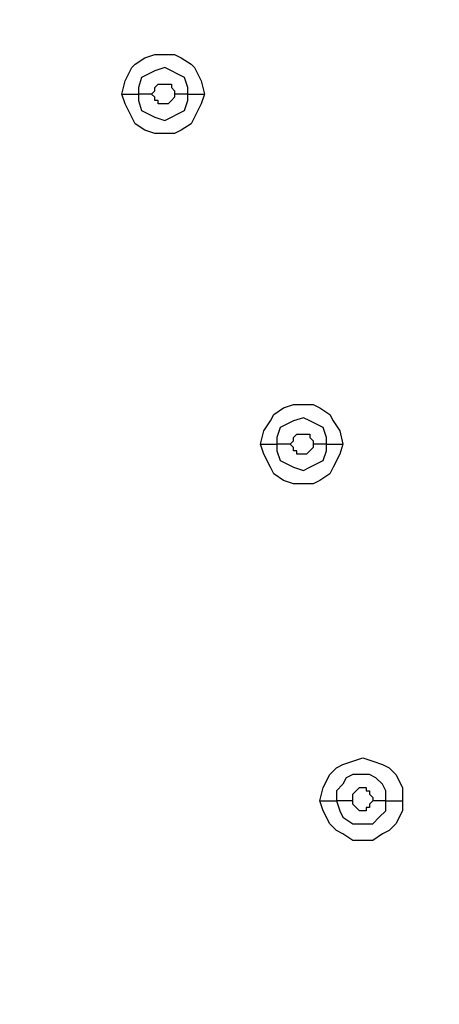
# Model space of a CAD drawing. Units: millimetres. Extents: x -104 to 101, y -140 to 125.
# Drawn here: x -69 to -67, y -66 to -61 of the extents above; entities that cross this region are included whole.
import ezdxf

# ---------------------------------------------------------------- set-up
doc = ezdxf.new("R2010")
doc.units = ezdxf.units.MM
doc.header["$MEASUREMENT"] = 0
doc.layers.add('Layer 1', color=7, linetype='Continuous')

msp = doc.modelspace()

# ---------------------------------------------------------------- linework, layer by layer
at = {"layer": 'Layer 1', "color": 254, "lineweight": 20}
msp.add_open_spline([(-86.2901, -18.2695), (-86.2901, -18.2695), (-15.5102, -18.2363), (-15.5102, -18.2363), (-15.5102, -18.2363), (-15.5102, -18.2363), (-15.5433, -49.8769), (-15.5433, -49.8769), (-15.5433, -49.8769), (-15.5433, -49.8769), (-16.1618, -66.565), (-27.804, -78.0996), (-27.804, -78.0996), (-39.4462, -89.6341), (-53.2061, -88.9671), (-53.2061, -88.9671), (-53.2061, -88.9671), (-53.2061, -88.9671), (-86.2901, -88.851), (-86.2901, -88.851), (-86.2901, -88.851), (-86.2901, -88.851), (-86.2901, -18.2695), (-86.2901, -18.2695)], degree=3, knots=[0, 0, 0, 0, 0.142857, 0.142857, 0.142857, 0.142857, 0.285714, 0.285714, 0.285714, 0.285714, 0.428571, 0.428571, 0.428571, 0.428571, 0.571429, 0.571429, 0.571429, 0.571429, 0.714286, 0.714286, 0.714286, 0.714286, 1, 1, 1, 1], dxfattribs=at)
at = {"layer": 'Layer 1', "lineweight": 25}
for points, knots in [([(-25.3816, -42.394), (-25.3816, -42.394), (-25.3485, -43.9039), (-25.3485, -43.9039), (-25.3485, -43.9039), (-25.3485, -43.9039), (-25.3816, -45.4303), (-25.3816, -45.4303), (-25.3816, -45.4303), (-25.3816, -45.4303), (-25.5143, -46.9402), (-25.5143, -46.9402), (-25.5143, -46.9402), (-25.5143, -46.9402), (-25.7301, -48.45), (-25.7301, -48.45), (-25.7301, -48.45), (-25.7301, -48.45), (-26.0121, -49.9267), (-26.0121, -49.9267), (-26.0121, -49.9267), (-26.0121, -49.9267), (-26.3771, -51.3867), (-26.3771, -51.3867), (-26.3771, -51.3867), (-26.3771, -51.3867), (-26.8915, -53.1123), (-26.8915, -53.1123), (-26.8915, -53.1123), (-26.8915, -53.1123), (-27.5054, -54.8047), (-27.5054, -54.8047), (-27.5054, -54.8047), (-27.5054, -54.8047), (-28.2022, -56.4804), (-28.2022, -56.4804), (-28.2022, -56.4804), (-28.2022, -56.4804), (-28.9821, -58.1064), (-28.9821, -58.1064), (-28.9821, -58.1064), (-28.9821, -58.1064), (-29.8448, -59.7158), (-29.8448, -59.7158), (-29.8448, -59.7158), (-29.8448, -59.7158), (-30.774, -61.2755), (-30.774, -61.2755), (-30.774, -61.2755), (-30.774, -61.2755), (-31.786, -62.7687), (-31.786, -62.7687), (-31.786, -62.7687), (-31.786, -62.7687), (-32.8479, -64.2288), (-32.8479, -64.2288), (-32.8479, -64.2288), (-32.8479, -64.2288), (-33.9928, -65.6391), (-33.9928, -65.6391), (-33.9928, -65.6391), (-33.9928, -65.6391), (-35.1874, -66.9996), (-35.1874, -66.9996), (-35.1874, -66.9996), (-35.1874, -66.9996), (-36.4484, -68.3103), (-36.4484, -68.3103), (-36.4484, -68.3103), (-36.4484, -68.3103), (-37.7757, -69.5547), (-37.7757, -69.5547), (-37.7757, -69.5547), (-37.7757, -69.5547), (-39.1363, -70.7493), (-39.1363, -70.7493), (-39.1363, -70.7493), (-39.1363, -70.7493), (-40.5631, -71.8776), (-40.5631, -71.8776), (-40.5631, -71.8776), (-40.5631, -71.8776), (-42.0398, -72.9395), (-42.0398, -72.9395), (-42.0398, -72.9395), (-42.0398, -72.9395), (-43.5497, -73.935), (-43.5497, -73.935), (-43.5497, -73.935), (-43.5497, -73.935), (-45.1258, -74.8642), (-45.1258, -74.8642), (-45.1258, -74.8642), (-45.1258, -74.8642), (-46.7187, -75.7103), (-46.7187, -75.7103), (-46.7187, -75.7103), (-46.7187, -75.7103), (-48.3613, -76.4735), (-48.3613, -76.4735), (-48.3613, -76.4735), (-48.3613, -76.4735), (-50.0205, -77.1538), (-50.0205, -77.1538), (-50.0205, -77.1538), (-50.0205, -77.1538), (-51.4308, -77.6516), (-51.4308, -77.6516), (-51.4308, -77.6516), (-51.4308, -77.6516), (-52.8743, -78.0996), (-52.8743, -78.0996), (-52.8743, -78.0996), (-52.8743, -78.0996), (-54.3509, -78.4645), (-54.3509, -78.4645), (-54.3509, -78.4645), (-54.3509, -78.4645), (-55.8442, -78.7632), (-55.8442, -78.7632), (-55.8442, -78.7632), (-55.8442, -78.7632), (-57.3374, -78.9955), (-57.3374, -78.9955), (-57.3374, -78.9955), (-57.3374, -78.9955), (-58.8473, -79.1448), (-58.8473, -79.1448), (-58.8473, -79.1448), (-58.8473, -79.1448), (-60.1415, -79.1946), (-60.1415, -79.1946), (-60.1415, -79.1946), (-60.1415, -79.1946), (-61.4356, -79.1946), (-61.4356, -79.1946), (-61.4356, -79.1946), (-61.4356, -79.1946), (-62.7298, -79.1282), (-62.7298, -79.1282), (-62.7298, -79.1282), (-62.7298, -79.1282), (-64.024, -78.9789), (-64.024, -78.9789), (-64.024, -78.9789), (-64.024, -78.9789), (-65.3181, -78.7632), (-65.3181, -78.7632), (-65.3181, -78.7632), (-65.3181, -78.7632), (-66.5957, -78.4645), (-66.5957, -78.4645), (-66.5957, -78.4645), (-66.5957, -78.4645), (-67.8567, -78.0996), (-67.8567, -78.0996), (-67.8567, -78.0996), (-67.8567, -78.0996), (-68.9185, -77.7014), (-68.9185, -77.7014), (-68.9185, -77.7014), (-68.9185, -77.7014), (-69.9638, -77.2699), (-69.9638, -77.2699), (-69.9638, -77.2699), (-69.9638, -77.2699), (-70.9759, -76.7556), (-70.9759, -76.7556), (-70.9759, -76.7556), (-70.9759, -76.7556), (-71.9548, -76.1915), (-71.9548, -76.1915), (-71.9548, -76.1915), (-71.9548, -76.1915), (-72.9171, -75.561), (-72.9171, -75.561), (-72.9171, -75.561), (-72.9171, -75.561), (-73.8297, -74.8807), (-73.8297, -74.8807), (-73.8297, -74.8807), (-73.8297, -74.8807), (-74.7091, -74.1507), (-74.7091, -74.1507), (-74.7091, -74.1507), (-74.7091, -74.1507), (-75.5221, -73.3543), (-75.5221, -73.3543)], [0, 0, 0, 0, 0.020833, 0.020833, 0.020833, 0.020833, 0.041667, 0.041667, 0.041667, 0.041667, 0.0625, 0.0625, 0.0625, 0.0625, 0.083333, 0.083333, 0.083333, 0.083333, 0.104167, 0.104167, 0.104167, 0.104167, 0.125, 0.125, 0.125, 0.125, 0.145833, 0.145833, 0.145833, 0.145833, 0.166667, 0.166667, 0.166667, 0.166667, 0.1875, 0.1875, 0.1875, 0.1875, 0.208333, 0.208333, 0.208333, 0.208333, 0.229167, 0.229167, 0.229167, 0.229167, 0.25, 0.25, 0.25, 0.25, 0.270833, 0.270833, 0.270833, 0.270833, 0.291667, 0.291667, 0.291667, 0.291667, 0.3125, 0.3125, 0.3125, 0.3125, 0.333333, 0.333333, 0.333333, 0.333333, 0.354167, 0.354167, 0.354167, 0.354167, 0.375, 0.375, 0.375, 0.375, 0.395833, 0.395833, 0.395833, 0.395833, 0.416667, 0.416667, 0.416667, 0.416667, 0.4375, 0.4375, 0.4375, 0.4375, 0.458333, 0.458333, 0.458333, 0.458333, 0.479167, 0.479167, 0.479167, 0.479167, 0.5, 0.5, 0.5, 0.5, 0.520833, 0.520833, 0.520833, 0.520833, 0.541667, 0.541667, 0.541667, 0.541667, 0.5625, 0.5625, 0.5625, 0.5625, 0.583333, 0.583333, 0.583333, 0.583333, 0.604167, 0.604167, 0.604167, 0.604167, 0.625, 0.625, 0.625, 0.625, 0.645833, 0.645833, 0.645833, 0.645833, 0.666667, 0.666667, 0.666667, 0.666667, 0.6875, 0.6875, 0.6875, 0.6875, 0.708333, 0.708333, 0.708333, 0.708333, 0.729167, 0.729167, 0.729167, 0.729167, 0.75, 0.75, 0.75, 0.75, 0.770833, 0.770833, 0.770833, 0.770833, 0.791667, 0.791667, 0.791667, 0.791667, 0.8125, 0.8125, 0.8125, 0.8125, 0.833333, 0.833333, 0.833333, 0.833333, 0.854167, 0.854167, 0.854167, 0.854167, 0.875, 0.875, 0.875, 0.875, 0.895833, 0.895833, 0.895833, 0.895833, 0.916667, 0.916667, 0.916667, 0.916667, 0.9375, 0.9375, 0.9375, 0.9375, 0.958333, 0.958333, 0.958333, 0.958333, 1, 1, 1, 1]), ([(-75.5055, -73.3377), (-75.5055, -73.3377), (-74.6924, -74.1341), (-74.6924, -74.1341), (-74.6924, -74.1341), (-74.6924, -74.1341), (-73.8131, -74.8642), (-73.8131, -74.8642), (-73.8131, -74.8642), (-73.8131, -74.8642), (-72.9005, -75.5444), (-72.9005, -75.5444), (-72.9005, -75.5444), (-72.9005, -75.5444), (-71.9548, -76.1749), (-71.9548, -76.1749), (-71.9548, -76.1749), (-71.9548, -76.1749), (-70.9759, -76.7224), (-70.9759, -76.7224), (-70.9759, -76.7224), (-70.9759, -76.7224), (-69.9472, -77.2201), (-69.9472, -77.2201), (-69.9472, -77.2201), (-69.9472, -77.2201), (-68.9185, -77.6681), (-68.9185, -77.6681), (-68.9185, -77.6681), (-68.9185, -77.6681), (-67.8401, -78.0498), (-67.8401, -78.0498), (-67.8401, -78.0498), (-67.8401, -78.0498), (-66.579, -78.4147), (-66.579, -78.4147), (-66.579, -78.4147), (-66.579, -78.4147), (-65.3181, -78.6969), (-65.3181, -78.6969), (-65.3181, -78.6969), (-65.3181, -78.6969), (-64.024, -78.9291), (-64.024, -78.9291), (-64.024, -78.9291), (-64.024, -78.9291), (-62.7298, -79.0618), (-62.7298, -79.0618), (-62.7298, -79.0618), (-62.7298, -79.0618), (-61.4356, -79.1448), (-61.4356, -79.1448), (-61.4356, -79.1448), (-61.4356, -79.1448), (-60.1415, -79.1448), (-60.1415, -79.1448), (-60.1415, -79.1448), (-60.1415, -79.1448), (-58.8473, -79.0951), (-58.8473, -79.0951), (-58.8473, -79.0951), (-58.8473, -79.0951), (-57.3541, -78.9623), (-57.3541, -78.9623), (-57.3541, -78.9623), (-57.3541, -78.9623), (-55.8442, -78.73), (-55.8442, -78.73), (-55.8442, -78.73), (-55.8442, -78.73), (-54.3509, -78.4314), (-54.3509, -78.4314), (-54.3509, -78.4314), (-54.3509, -78.4314), (-52.8908, -78.0663), (-52.8908, -78.0663), (-52.8908, -78.0663), (-52.8908, -78.0663), (-51.4473, -77.6183), (-51.4473, -77.6183), (-51.4473, -77.6183), (-51.4473, -77.6183), (-50.0371, -77.1206), (-50.0371, -77.1206), (-50.0371, -77.1206), (-50.0371, -77.1206), (-48.3613, -76.4403), (-48.3613, -76.4403), (-48.3613, -76.4403), (-48.3613, -76.4403), (-46.7353, -75.6771), (-46.7353, -75.6771), (-46.7353, -75.6771), (-46.7353, -75.6771), (-45.1425, -74.8475), (-45.1425, -74.8475), (-45.1425, -74.8475), (-45.1425, -74.8475), (-43.5663, -73.9184), (-43.5663, -73.9184), (-43.5663, -73.9184), (-43.5663, -73.9184), (-42.0564, -72.9229), (-42.0564, -72.9229), (-42.0564, -72.9229), (-42.0564, -72.9229), (-40.5797, -71.861), (-40.5797, -71.861), (-40.5797, -71.861), (-40.5797, -71.861), (-39.1528, -70.7328), (-39.1528, -70.7328), (-39.1528, -70.7328), (-39.1528, -70.7328), (-37.7923, -69.5382), (-37.7923, -69.5382), (-37.7923, -69.5382), (-37.7923, -69.5382), (-36.4649, -68.2938), (-36.4649, -68.2938), (-36.4649, -68.2938), (-36.4649, -68.2938), (-35.204, -66.983), (-35.204, -66.983), (-35.204, -66.983), (-35.204, -66.983), (-34.0094, -65.6225), (-34.0094, -65.6225), (-34.0094, -65.6225), (-34.0094, -65.6225), (-32.8811, -64.2122), (-32.8811, -64.2122), (-32.8811, -64.2122), (-32.8811, -64.2122), (-31.8027, -62.7521), (-31.8027, -62.7521), (-31.8027, -62.7521), (-31.8027, -62.7521), (-30.8071, -61.2588), (-30.8071, -61.2588), (-30.8071, -61.2588), (-30.8071, -61.2588), (-29.8614, -59.6992), (-29.8614, -59.6992), (-29.8614, -59.6992), (-29.8614, -59.6992), (-29.1479, -58.3719), (-29.1479, -58.3719), (-29.1479, -58.3719), (-29.1479, -58.3719), (-28.4677, -57.0113), (-28.4677, -57.0113), (-28.4677, -57.0113), (-28.4677, -57.0113), (-27.8704, -55.6342), (-27.8704, -55.6342), (-27.8704, -55.6342), (-27.8704, -55.6342), (-27.3063, -54.2405), (-27.3063, -54.2405), (-27.3063, -54.2405), (-27.3063, -54.2405), (-26.8251, -52.8136), (-26.8251, -52.8136), (-26.8251, -52.8136), (-26.8251, -52.8136), (-26.4103, -51.3867), (-26.4103, -51.3867), (-26.4103, -51.3867), (-26.4103, -51.3867), (-26.0453, -49.9101), (-26.0453, -49.9101), (-26.0453, -49.9101), (-26.0453, -49.9101), (-25.7632, -48.4334), (-25.7632, -48.4334), (-25.7632, -48.4334), (-25.7632, -48.4334), (-25.5476, -46.9402), (-25.5476, -46.9402), (-25.5476, -46.9402), (-25.5476, -46.9402), (-25.4314, -45.4137), (-25.4314, -45.4137), (-25.4314, -45.4137), (-25.4314, -45.4137), (-25.3816, -43.9039), (-25.3816, -43.9039), (-25.3816, -43.9039), (-25.3816, -43.9039), (-25.4314, -42.4106), (-25.4314, -42.4106)], [0, 0, 0, 0, 0.020408, 0.020408, 0.020408, 0.020408, 0.040816, 0.040816, 0.040816, 0.040816, 0.061224, 0.061224, 0.061224, 0.061224, 0.081633, 0.081633, 0.081633, 0.081633, 0.102041, 0.102041, 0.102041, 0.102041, 0.122449, 0.122449, 0.122449, 0.122449, 0.142857, 0.142857, 0.142857, 0.142857, 0.163265, 0.163265, 0.163265, 0.163265, 0.183673, 0.183673, 0.183673, 0.183673, 0.204082, 0.204082, 0.204082, 0.204082, 0.22449, 0.22449, 0.22449, 0.22449, 0.244898, 0.244898, 0.244898, 0.244898, 0.265306, 0.265306, 0.265306, 0.265306, 0.285714, 0.285714, 0.285714, 0.285714, 0.306122, 0.306122, 0.306122, 0.306122, 0.326531, 0.326531, 0.326531, 0.326531, 0.346939, 0.346939, 0.346939, 0.346939, 0.367347, 0.367347, 0.367347, 0.367347, 0.387755, 0.387755, 0.387755, 0.387755, 0.408163, 0.408163, 0.408163, 0.408163, 0.428571, 0.428571, 0.428571, 0.428571, 0.44898, 0.44898, 0.44898, 0.44898, 0.469388, 0.469388, 0.469388, 0.469388, 0.489796, 0.489796, 0.489796, 0.489796, 0.510204, 0.510204, 0.510204, 0.510204, 0.530612, 0.530612, 0.530612, 0.530612, 0.55102, 0.55102, 0.55102, 0.55102, 0.571429, 0.571429, 0.571429, 0.571429, 0.591837, 0.591837, 0.591837, 0.591837, 0.612245, 0.612245, 0.612245, 0.612245, 0.632653, 0.632653, 0.632653, 0.632653, 0.653061, 0.653061, 0.653061, 0.653061, 0.673469, 0.673469, 0.673469, 0.673469, 0.693878, 0.693878, 0.693878, 0.693878, 0.714286, 0.714286, 0.714286, 0.714286, 0.734694, 0.734694, 0.734694, 0.734694, 0.755102, 0.755102, 0.755102, 0.755102, 0.77551, 0.77551, 0.77551, 0.77551, 0.795918, 0.795918, 0.795918, 0.795918, 0.816327, 0.816327, 0.816327, 0.816327, 0.836735, 0.836735, 0.836735, 0.836735, 0.857143, 0.857143, 0.857143, 0.857143, 0.877551, 0.877551, 0.877551, 0.877551, 0.897959, 0.897959, 0.897959, 0.897959, 0.918367, 0.918367, 0.918367, 0.918367, 0.938776, 0.938776, 0.938776, 0.938776, 0.959184, 0.959184, 0.959184, 0.959184, 1, 1, 1, 1]), ([(-68.3876, -61.5741), (-68.3876, -61.5741), (-68.371, -61.5077), (-68.371, -61.5077), (-68.371, -61.5077), (-68.371, -61.5077), (-68.3378, -61.4413), (-68.3378, -61.4413), (-68.3378, -61.4413), (-68.3378, -61.4413), (-68.3212, -61.4248), (-68.3212, -61.4248), (-68.3212, -61.4248), (-68.3212, -61.4248), (-68.2714, -61.3916), (-68.2714, -61.3916), (-68.2714, -61.3916), (-68.2714, -61.3916), (-68.2216, -61.375), (-68.2216, -61.375), (-68.2216, -61.375), (-68.2216, -61.375), (-68.1221, -61.375), (-68.1221, -61.375), (-68.1221, -61.375), (-68.1221, -61.375), (-68.0889, -61.3916), (-68.0889, -61.3916), (-68.0889, -61.3916), (-68.0889, -61.3916), (-68.0392, -61.4248), (-68.0392, -61.4248), (-68.0392, -61.4248), (-68.0392, -61.4248), (-68.0225, -61.4413), (-68.0225, -61.4413), (-68.0225, -61.4413), (-68.0225, -61.4413), (-67.9894, -61.5077), (-67.9894, -61.5077), (-67.9894, -61.5077), (-67.9894, -61.5077), (-67.9728, -61.5741), (-67.9728, -61.5741)], [0, 0, 0, 0, 0.083333, 0.083333, 0.083333, 0.083333, 0.166667, 0.166667, 0.166667, 0.166667, 0.25, 0.25, 0.25, 0.25, 0.333333, 0.333333, 0.333333, 0.333333, 0.416667, 0.416667, 0.416667, 0.416667, 0.5, 0.5, 0.5, 0.5, 0.583333, 0.583333, 0.583333, 0.583333, 0.666667, 0.666667, 0.666667, 0.666667, 0.75, 0.75, 0.75, 0.75, 0.833333, 0.833333, 0.833333, 0.833333, 1, 1, 1, 1]), ([(-68.0558, -61.5741), (-68.0558, -61.5741), (-68.0558, -61.5409), (-68.0558, -61.5409), (-68.0558, -61.5409), (-68.0558, -61.5409), (-68.0723, -61.4911), (-68.0723, -61.4911), (-68.0723, -61.4911), (-68.0723, -61.4911), (-68.1055, -61.4746), (-68.1055, -61.4746), (-68.1055, -61.4746), (-68.1055, -61.4746), (-68.1387, -61.458), (-68.1387, -61.458), (-68.1387, -61.458), (-68.1387, -61.458), (-68.1719, -61.4413), (-68.1719, -61.4413), (-68.1719, -61.4413), (-68.1719, -61.4413), (-68.2216, -61.458), (-68.2216, -61.458), (-68.2216, -61.458), (-68.2216, -61.458), (-68.2549, -61.4746), (-68.2549, -61.4746), (-68.2549, -61.4746), (-68.2549, -61.4746), (-68.288, -61.4911), (-68.288, -61.4911), (-68.288, -61.4911), (-68.288, -61.4911), (-68.3046, -61.5409), (-68.3046, -61.5409), (-68.3046, -61.5409), (-68.3046, -61.5409), (-68.3046, -61.5741), (-68.3046, -61.5741)], [0, 0, 0, 0, 0.090909, 0.090909, 0.090909, 0.090909, 0.181818, 0.181818, 0.181818, 0.181818, 0.272727, 0.272727, 0.272727, 0.272727, 0.363636, 0.363636, 0.363636, 0.363636, 0.454545, 0.454545, 0.454545, 0.454545, 0.545455, 0.545455, 0.545455, 0.545455, 0.636364, 0.636364, 0.636364, 0.636364, 0.727273, 0.727273, 0.727273, 0.727273, 0.818182, 0.818182, 0.818182, 0.818182, 1, 1, 1, 1]), ([(-68.2383, -61.5741), (-68.2383, -61.5741), (-68.2216, -61.5575), (-68.2216, -61.5575), (-68.2216, -61.5575), (-68.2216, -61.5575), (-68.2216, -61.5409), (-68.2216, -61.5409), (-68.2216, -61.5409), (-68.2216, -61.5409), (-68.2051, -61.5243), (-68.2051, -61.5243), (-68.2051, -61.5243), (-68.2051, -61.5243), (-68.1387, -61.5243), (-68.1387, -61.5243), (-68.1387, -61.5243), (-68.1387, -61.5243), (-68.1387, -61.5409), (-68.1387, -61.5409), (-68.1387, -61.5409), (-68.1387, -61.5409), (-68.1221, -61.5575), (-68.1221, -61.5575), (-68.1221, -61.5575), (-68.1221, -61.5575), (-68.1221, -61.5741), (-68.1221, -61.5741)], [0, 0, 0, 0, 0.125, 0.125, 0.125, 0.125, 0.25, 0.25, 0.25, 0.25, 0.375, 0.375, 0.375, 0.375, 0.5, 0.5, 0.5, 0.5, 0.625, 0.625, 0.625, 0.625, 0.75, 0.75, 0.75, 0.75, 1, 1, 1, 1]), ([(-67.9728, -61.5741), (-67.9728, -61.5741), (-67.9894, -61.6239), (-67.9894, -61.6239), (-67.9894, -61.6239), (-67.9894, -61.6239), (-68.0225, -61.6902), (-68.0225, -61.6902), (-68.0225, -61.6902), (-68.0225, -61.6902), (-68.0392, -61.7234), (-68.0392, -61.7234), (-68.0392, -61.7234), (-68.0392, -61.7234), (-68.0889, -61.7566), (-68.0889, -61.7566), (-68.0889, -61.7566), (-68.0889, -61.7566), (-68.1221, -61.7732), (-68.1221, -61.7732), (-68.1221, -61.7732), (-68.1221, -61.7732), (-68.2216, -61.7732), (-68.2216, -61.7732), (-68.2216, -61.7732), (-68.2216, -61.7732), (-68.2714, -61.7566), (-68.2714, -61.7566), (-68.2714, -61.7566), (-68.2714, -61.7566), (-68.3212, -61.7234), (-68.3212, -61.7234), (-68.3212, -61.7234), (-68.3212, -61.7234), (-68.3378, -61.6902), (-68.3378, -61.6902), (-68.3378, -61.6902), (-68.3378, -61.6902), (-68.371, -61.6239), (-68.371, -61.6239), (-68.371, -61.6239), (-68.371, -61.6239), (-68.3876, -61.5741), (-68.3876, -61.5741)], [0, 0, 0, 0, 0.083333, 0.083333, 0.083333, 0.083333, 0.166667, 0.166667, 0.166667, 0.166667, 0.25, 0.25, 0.25, 0.25, 0.333333, 0.333333, 0.333333, 0.333333, 0.416667, 0.416667, 0.416667, 0.416667, 0.5, 0.5, 0.5, 0.5, 0.583333, 0.583333, 0.583333, 0.583333, 0.666667, 0.666667, 0.666667, 0.666667, 0.75, 0.75, 0.75, 0.75, 0.833333, 0.833333, 0.833333, 0.833333, 1, 1, 1, 1]), ([(-68.3046, -61.5741), (-68.3046, -61.5741), (-68.3046, -61.6073), (-68.3046, -61.6073), (-68.3046, -61.6073), (-68.3046, -61.6073), (-68.288, -61.6571), (-68.288, -61.6571), (-68.288, -61.6571), (-68.288, -61.6571), (-68.2549, -61.6737), (-68.2549, -61.6737), (-68.2549, -61.6737), (-68.2549, -61.6737), (-68.2216, -61.6902), (-68.2216, -61.6902), (-68.2216, -61.6902), (-68.2216, -61.6902), (-68.1719, -61.7068), (-68.1719, -61.7068), (-68.1719, -61.7068), (-68.1719, -61.7068), (-68.1387, -61.6902), (-68.1387, -61.6902), (-68.1387, -61.6902), (-68.1387, -61.6902), (-68.1055, -61.6737), (-68.1055, -61.6737), (-68.1055, -61.6737), (-68.1055, -61.6737), (-68.0723, -61.6571), (-68.0723, -61.6571), (-68.0723, -61.6571), (-68.0723, -61.6571), (-68.0558, -61.6073), (-68.0558, -61.6073), (-68.0558, -61.6073), (-68.0558, -61.6073), (-68.0558, -61.5741), (-68.0558, -61.5741)], [0, 0, 0, 0, 0.090909, 0.090909, 0.090909, 0.090909, 0.181818, 0.181818, 0.181818, 0.181818, 0.272727, 0.272727, 0.272727, 0.272727, 0.363636, 0.363636, 0.363636, 0.363636, 0.454545, 0.454545, 0.454545, 0.454545, 0.545455, 0.545455, 0.545455, 0.545455, 0.636364, 0.636364, 0.636364, 0.636364, 0.727273, 0.727273, 0.727273, 0.727273, 0.818182, 0.818182, 0.818182, 0.818182, 1, 1, 1, 1]), ([(-68.1221, -61.5741), (-68.1221, -61.5741), (-68.1221, -61.5907), (-68.1221, -61.5907), (-68.1221, -61.5907), (-68.1221, -61.5907), (-68.1387, -61.6073), (-68.1387, -61.6073), (-68.1387, -61.6073), (-68.1387, -61.6073), (-68.1387, -61.6073), (-68.1387, -61.6073), (-68.1387, -61.6073), (-68.1387, -61.6073), (-68.1553, -61.6239), (-68.1553, -61.6239), (-68.1553, -61.6239), (-68.1553, -61.6239), (-68.2051, -61.6239), (-68.2051, -61.6239), (-68.2051, -61.6239), (-68.2051, -61.6239), (-68.2051, -61.6073), (-68.2051, -61.6073), (-68.2051, -61.6073), (-68.2051, -61.6073), (-68.2216, -61.6073), (-68.2216, -61.6073), (-68.2216, -61.6073), (-68.2216, -61.6073), (-68.2216, -61.5907), (-68.2216, -61.5907), (-68.2216, -61.5907), (-68.2216, -61.5907), (-68.2383, -61.5741), (-68.2383, -61.5741)], [0, 0, 0, 0, 0.1, 0.1, 0.1, 0.1, 0.2, 0.2, 0.2, 0.2, 0.3, 0.3, 0.3, 0.3, 0.4, 0.4, 0.4, 0.4, 0.5, 0.5, 0.5, 0.5, 0.6, 0.6, 0.6, 0.6, 0.7, 0.7, 0.7, 0.7, 0.8, 0.8, 0.8, 0.8, 1, 1, 1, 1]), ([(-67.6907, -63.3328), (-67.6907, -63.3328), (-67.6741, -63.2665), (-67.6741, -63.2665), (-67.6741, -63.2665), (-67.6741, -63.2665), (-67.641, -63.2167), (-67.641, -63.2167), (-67.641, -63.2167), (-67.641, -63.2167), (-67.6243, -63.1835), (-67.6243, -63.1835), (-67.6243, -63.1835), (-67.6243, -63.1835), (-67.5746, -63.1503), (-67.5746, -63.1503), (-67.5746, -63.1503), (-67.5746, -63.1503), (-67.5248, -63.1337), (-67.5248, -63.1337), (-67.5248, -63.1337), (-67.5248, -63.1337), (-67.4252, -63.1337), (-67.4252, -63.1337), (-67.4252, -63.1337), (-67.4252, -63.1337), (-67.3921, -63.1503), (-67.3921, -63.1503), (-67.3921, -63.1503), (-67.3921, -63.1503), (-67.3423, -63.1835), (-67.3423, -63.1835), (-67.3423, -63.1835), (-67.3423, -63.1835), (-67.3257, -63.2167), (-67.3257, -63.2167), (-67.3257, -63.2167), (-67.3257, -63.2167), (-67.2925, -63.2665), (-67.2925, -63.2665), (-67.2925, -63.2665), (-67.2925, -63.2665), (-67.2759, -63.3328), (-67.2759, -63.3328)], [0, 0, 0, 0, 0.083333, 0.083333, 0.083333, 0.083333, 0.166667, 0.166667, 0.166667, 0.166667, 0.25, 0.25, 0.25, 0.25, 0.333333, 0.333333, 0.333333, 0.333333, 0.416667, 0.416667, 0.416667, 0.416667, 0.5, 0.5, 0.5, 0.5, 0.583333, 0.583333, 0.583333, 0.583333, 0.666667, 0.666667, 0.666667, 0.666667, 0.75, 0.75, 0.75, 0.75, 0.833333, 0.833333, 0.833333, 0.833333, 1, 1, 1, 1]), ([(-67.3589, -63.3328), (-67.3589, -63.3328), (-67.3589, -63.2996), (-67.3589, -63.2996), (-67.3589, -63.2996), (-67.3589, -63.2996), (-67.3755, -63.2499), (-67.3755, -63.2499), (-67.3755, -63.2499), (-67.3755, -63.2499), (-67.4087, -63.2332), (-67.4087, -63.2332), (-67.4087, -63.2332), (-67.4087, -63.2332), (-67.4418, -63.2167), (-67.4418, -63.2167), (-67.4418, -63.2167), (-67.4418, -63.2167), (-67.475, -63.2001), (-67.475, -63.2001), (-67.475, -63.2001), (-67.475, -63.2001), (-67.5248, -63.2167), (-67.5248, -63.2167), (-67.5248, -63.2167), (-67.5248, -63.2167), (-67.558, -63.2332), (-67.558, -63.2332), (-67.558, -63.2332), (-67.558, -63.2332), (-67.5912, -63.2499), (-67.5912, -63.2499), (-67.5912, -63.2499), (-67.5912, -63.2499), (-67.6078, -63.2996), (-67.6078, -63.2996), (-67.6078, -63.2996), (-67.6078, -63.2996), (-67.6078, -63.3328), (-67.6078, -63.3328)], [0, 0, 0, 0, 0.090909, 0.090909, 0.090909, 0.090909, 0.181818, 0.181818, 0.181818, 0.181818, 0.272727, 0.272727, 0.272727, 0.272727, 0.363636, 0.363636, 0.363636, 0.363636, 0.454545, 0.454545, 0.454545, 0.454545, 0.545455, 0.545455, 0.545455, 0.545455, 0.636364, 0.636364, 0.636364, 0.636364, 0.727273, 0.727273, 0.727273, 0.727273, 0.818182, 0.818182, 0.818182, 0.818182, 1, 1, 1, 1]), ([(-67.5414, -63.3328), (-67.5414, -63.3328), (-67.5248, -63.3163), (-67.5248, -63.3163), (-67.5248, -63.3163), (-67.5248, -63.3163), (-67.5248, -63.2996), (-67.5248, -63.2996), (-67.5248, -63.2996), (-67.5248, -63.2996), (-67.5082, -63.283), (-67.5082, -63.283), (-67.5082, -63.283), (-67.5082, -63.283), (-67.4418, -63.283), (-67.4418, -63.283), (-67.4418, -63.283), (-67.4418, -63.283), (-67.4418, -63.2996), (-67.4418, -63.2996), (-67.4418, -63.2996), (-67.4418, -63.2996), (-67.4252, -63.3163), (-67.4252, -63.3163), (-67.4252, -63.3163), (-67.4252, -63.3163), (-67.4252, -63.3328), (-67.4252, -63.3328)], [0, 0, 0, 0, 0.125, 0.125, 0.125, 0.125, 0.25, 0.25, 0.25, 0.25, 0.375, 0.375, 0.375, 0.375, 0.5, 0.5, 0.5, 0.5, 0.625, 0.625, 0.625, 0.625, 0.75, 0.75, 0.75, 0.75, 1, 1, 1, 1]), ([(-67.2759, -63.3328), (-67.2759, -63.3328), (-67.2925, -63.3826), (-67.2925, -63.3826), (-67.2925, -63.3826), (-67.2925, -63.3826), (-67.3257, -63.449), (-67.3257, -63.449), (-67.3257, -63.449), (-67.3257, -63.449), (-67.3423, -63.4821), (-67.3423, -63.4821), (-67.3423, -63.4821), (-67.3423, -63.4821), (-67.3921, -63.5154), (-67.3921, -63.5154), (-67.3921, -63.5154), (-67.3921, -63.5154), (-67.4252, -63.5319), (-67.4252, -63.5319), (-67.4252, -63.5319), (-67.4252, -63.5319), (-67.5248, -63.5319), (-67.5248, -63.5319), (-67.5248, -63.5319), (-67.5248, -63.5319), (-67.5746, -63.5154), (-67.5746, -63.5154), (-67.5746, -63.5154), (-67.5746, -63.5154), (-67.6243, -63.4821), (-67.6243, -63.4821), (-67.6243, -63.4821), (-67.6243, -63.4821), (-67.641, -63.449), (-67.641, -63.449), (-67.641, -63.449), (-67.641, -63.449), (-67.6741, -63.3826), (-67.6741, -63.3826), (-67.6741, -63.3826), (-67.6741, -63.3826), (-67.6907, -63.3328), (-67.6907, -63.3328)], [0, 0, 0, 0, 0.083333, 0.083333, 0.083333, 0.083333, 0.166667, 0.166667, 0.166667, 0.166667, 0.25, 0.25, 0.25, 0.25, 0.333333, 0.333333, 0.333333, 0.333333, 0.416667, 0.416667, 0.416667, 0.416667, 0.5, 0.5, 0.5, 0.5, 0.583333, 0.583333, 0.583333, 0.583333, 0.666667, 0.666667, 0.666667, 0.666667, 0.75, 0.75, 0.75, 0.75, 0.833333, 0.833333, 0.833333, 0.833333, 1, 1, 1, 1]), ([(-67.6078, -63.3328), (-67.6078, -63.3328), (-67.6078, -63.366), (-67.6078, -63.366), (-67.6078, -63.366), (-67.6078, -63.366), (-67.5912, -63.4158), (-67.5912, -63.4158), (-67.5912, -63.4158), (-67.5912, -63.4158), (-67.558, -63.4323), (-67.558, -63.4323), (-67.558, -63.4323), (-67.558, -63.4323), (-67.5248, -63.449), (-67.5248, -63.449), (-67.5248, -63.449), (-67.5248, -63.449), (-67.475, -63.4656), (-67.475, -63.4656), (-67.475, -63.4656), (-67.475, -63.4656), (-67.4418, -63.449), (-67.4418, -63.449), (-67.4418, -63.449), (-67.4418, -63.449), (-67.4087, -63.4323), (-67.4087, -63.4323), (-67.4087, -63.4323), (-67.4087, -63.4323), (-67.3755, -63.4158), (-67.3755, -63.4158), (-67.3755, -63.4158), (-67.3755, -63.4158), (-67.3589, -63.366), (-67.3589, -63.366), (-67.3589, -63.366), (-67.3589, -63.366), (-67.3589, -63.3328), (-67.3589, -63.3328)], [0, 0, 0, 0, 0.090909, 0.090909, 0.090909, 0.090909, 0.181818, 0.181818, 0.181818, 0.181818, 0.272727, 0.272727, 0.272727, 0.272727, 0.363636, 0.363636, 0.363636, 0.363636, 0.454545, 0.454545, 0.454545, 0.454545, 0.545455, 0.545455, 0.545455, 0.545455, 0.636364, 0.636364, 0.636364, 0.636364, 0.727273, 0.727273, 0.727273, 0.727273, 0.818182, 0.818182, 0.818182, 0.818182, 1, 1, 1, 1]), ([(-67.4252, -63.3328), (-67.4252, -63.3328), (-67.4252, -63.3494), (-67.4252, -63.3494), (-67.4252, -63.3494), (-67.4252, -63.3494), (-67.4418, -63.366), (-67.4418, -63.366), (-67.4418, -63.366), (-67.4418, -63.366), (-67.4418, -63.366), (-67.4418, -63.366), (-67.4418, -63.366), (-67.4418, -63.366), (-67.4585, -63.3826), (-67.4585, -63.3826), (-67.4585, -63.3826), (-67.4585, -63.3826), (-67.5082, -63.3826), (-67.5082, -63.3826), (-67.5082, -63.3826), (-67.5082, -63.3826), (-67.5082, -63.366), (-67.5082, -63.366), (-67.5082, -63.366), (-67.5082, -63.366), (-67.5248, -63.366), (-67.5248, -63.366), (-67.5248, -63.366), (-67.5248, -63.366), (-67.5248, -63.3494), (-67.5248, -63.3494), (-67.5248, -63.3494), (-67.5248, -63.3494), (-67.5414, -63.3328), (-67.5414, -63.3328)], [0, 0, 0, 0, 0.1, 0.1, 0.1, 0.1, 0.2, 0.2, 0.2, 0.2, 0.3, 0.3, 0.3, 0.3, 0.4, 0.4, 0.4, 0.4, 0.5, 0.5, 0.5, 0.5, 0.6, 0.6, 0.6, 0.6, 0.7, 0.7, 0.7, 0.7, 0.8, 0.8, 0.8, 0.8, 1, 1, 1, 1]), ([(-67.3921, -65.1247), (-67.3921, -65.1247), (-67.3755, -65.0584), (-67.3755, -65.0584), (-67.3755, -65.0584), (-67.3755, -65.0584), (-67.3423, -64.992), (-67.3423, -64.992), (-67.3423, -64.992), (-67.3423, -64.992), (-67.3091, -64.9588), (-67.3091, -64.9588), (-67.3091, -64.9588), (-67.3091, -64.9588), (-67.2759, -64.9422), (-67.2759, -64.9422), (-67.2759, -64.9422), (-67.2759, -64.9422), (-67.2261, -64.9256), (-67.2261, -64.9256), (-67.2261, -64.9256), (-67.2261, -64.9256), (-67.1764, -64.9091), (-67.1764, -64.9091), (-67.1764, -64.9091), (-67.1764, -64.9091), (-67.1266, -64.9256), (-67.1266, -64.9256), (-67.1266, -64.9256), (-67.1266, -64.9256), (-67.0768, -64.9422), (-67.0768, -64.9422), (-67.0768, -64.9422), (-67.0768, -64.9422), (-67.0436, -64.9588), (-67.0436, -64.9588), (-67.0436, -64.9588), (-67.0436, -64.9588), (-67.0105, -64.992), (-67.0105, -64.992), (-67.0105, -64.992), (-67.0105, -64.992), (-66.9773, -65.0584), (-66.9773, -65.0584), (-66.9773, -65.0584), (-66.9773, -65.0584), (-66.9773, -65.1247), (-66.9773, -65.1247)], [0, 0, 0, 0, 0.076923, 0.076923, 0.076923, 0.076923, 0.153846, 0.153846, 0.153846, 0.153846, 0.230769, 0.230769, 0.230769, 0.230769, 0.307692, 0.307692, 0.307692, 0.307692, 0.384615, 0.384615, 0.384615, 0.384615, 0.461538, 0.461538, 0.461538, 0.461538, 0.538462, 0.538462, 0.538462, 0.538462, 0.615385, 0.615385, 0.615385, 0.615385, 0.692308, 0.692308, 0.692308, 0.692308, 0.769231, 0.769231, 0.769231, 0.769231, 0.846154, 0.846154, 0.846154, 0.846154, 1, 1, 1, 1]), ([(-67.0603, -65.1247), (-67.0603, -65.1247), (-67.0603, -65.0749), (-67.0603, -65.0749), (-67.0603, -65.0749), (-67.0603, -65.0749), (-67.0768, -65.0418), (-67.0768, -65.0418), (-67.0768, -65.0418), (-67.0768, -65.0418), (-67.11, -65.0086), (-67.11, -65.0086), (-67.11, -65.0086), (-67.11, -65.0086), (-67.1432, -64.992), (-67.1432, -64.992), (-67.1432, -64.992), (-67.1432, -64.992), (-67.2261, -64.992), (-67.2261, -64.992), (-67.2261, -64.992), (-67.2261, -64.992), (-67.2594, -65.0086), (-67.2594, -65.0086), (-67.2594, -65.0086), (-67.2594, -65.0086), (-67.2759, -65.0418), (-67.2759, -65.0418), (-67.2759, -65.0418), (-67.2759, -65.0418), (-67.3091, -65.0749), (-67.3091, -65.0749), (-67.3091, -65.0749), (-67.3091, -65.0749), (-67.3091, -65.1247), (-67.3091, -65.1247)], [0, 0, 0, 0, 0.1, 0.1, 0.1, 0.1, 0.2, 0.2, 0.2, 0.2, 0.3, 0.3, 0.3, 0.3, 0.4, 0.4, 0.4, 0.4, 0.5, 0.5, 0.5, 0.5, 0.6, 0.6, 0.6, 0.6, 0.7, 0.7, 0.7, 0.7, 0.8, 0.8, 0.8, 0.8, 1, 1, 1, 1]), ([(-67.2261, -65.1247), (-67.2261, -65.1247), (-67.2261, -65.0916), (-67.2261, -65.0916), (-67.2261, -65.0916), (-67.2261, -65.0916), (-67.2096, -65.0749), (-67.2096, -65.0749), (-67.2096, -65.0749), (-67.2096, -65.0749), (-67.2096, -65.0749), (-67.2096, -65.0749), (-67.2096, -65.0749), (-67.2096, -65.0749), (-67.193, -65.0584), (-67.193, -65.0584), (-67.193, -65.0584), (-67.193, -65.0584), (-67.1598, -65.0584), (-67.1598, -65.0584), (-67.1598, -65.0584), (-67.1598, -65.0584), (-67.1598, -65.0749), (-67.1598, -65.0749), (-67.1598, -65.0749), (-67.1598, -65.0749), (-67.1432, -65.0749), (-67.1432, -65.0749), (-67.1432, -65.0749), (-67.1432, -65.0749), (-67.1432, -65.0916), (-67.1432, -65.0916), (-67.1432, -65.0916), (-67.1432, -65.0916), (-67.1266, -65.1082), (-67.1266, -65.1082), (-67.1266, -65.1082), (-67.1266, -65.1082), (-67.1266, -65.1247), (-67.1266, -65.1247)], [0, 0, 0, 0, 0.090909, 0.090909, 0.090909, 0.090909, 0.181818, 0.181818, 0.181818, 0.181818, 0.272727, 0.272727, 0.272727, 0.272727, 0.363636, 0.363636, 0.363636, 0.363636, 0.454545, 0.454545, 0.454545, 0.454545, 0.545455, 0.545455, 0.545455, 0.545455, 0.636364, 0.636364, 0.636364, 0.636364, 0.727273, 0.727273, 0.727273, 0.727273, 0.818182, 0.818182, 0.818182, 0.818182, 1, 1, 1, 1]), ([(-66.9773, -65.1247), (-66.9773, -65.1247), (-66.9773, -65.1745), (-66.9773, -65.1745), (-66.9773, -65.1745), (-66.9773, -65.1745), (-67.0105, -65.2409), (-67.0105, -65.2409), (-67.0105, -65.2409), (-67.0105, -65.2409), (-67.0436, -65.274), (-67.0436, -65.274), (-67.0436, -65.274), (-67.0436, -65.274), (-67.0768, -65.2907), (-67.0768, -65.2907), (-67.0768, -65.2907), (-67.0768, -65.2907), (-67.1266, -65.3238), (-67.1266, -65.3238), (-67.1266, -65.3238), (-67.1266, -65.3238), (-67.2261, -65.3238), (-67.2261, -65.3238), (-67.2261, -65.3238), (-67.2261, -65.3238), (-67.2759, -65.2907), (-67.2759, -65.2907), (-67.2759, -65.2907), (-67.2759, -65.2907), (-67.3091, -65.274), (-67.3091, -65.274), (-67.3091, -65.274), (-67.3091, -65.274), (-67.3423, -65.2409), (-67.3423, -65.2409), (-67.3423, -65.2409), (-67.3423, -65.2409), (-67.3755, -65.1745), (-67.3755, -65.1745), (-67.3755, -65.1745), (-67.3755, -65.1745), (-67.3921, -65.1247), (-67.3921, -65.1247)], [0, 0, 0, 0, 0.083333, 0.083333, 0.083333, 0.083333, 0.166667, 0.166667, 0.166667, 0.166667, 0.25, 0.25, 0.25, 0.25, 0.333333, 0.333333, 0.333333, 0.333333, 0.416667, 0.416667, 0.416667, 0.416667, 0.5, 0.5, 0.5, 0.5, 0.583333, 0.583333, 0.583333, 0.583333, 0.666667, 0.666667, 0.666667, 0.666667, 0.75, 0.75, 0.75, 0.75, 0.833333, 0.833333, 0.833333, 0.833333, 1, 1, 1, 1]), ([(-67.3091, -65.1247), (-67.3091, -65.1247), (-67.2925, -65.1745), (-67.2925, -65.1745), (-67.2925, -65.1745), (-67.2925, -65.1745), (-67.2759, -65.2077), (-67.2759, -65.2077), (-67.2759, -65.2077), (-67.2759, -65.2077), (-67.2261, -65.2409), (-67.2261, -65.2409), (-67.2261, -65.2409), (-67.2261, -65.2409), (-67.1266, -65.2409), (-67.1266, -65.2409), (-67.1266, -65.2409), (-67.1266, -65.2409), (-67.0934, -65.2077), (-67.0934, -65.2077), (-67.0934, -65.2077), (-67.0934, -65.2077), (-67.0603, -65.1745), (-67.0603, -65.1745), (-67.0603, -65.1745), (-67.0603, -65.1745), (-67.0603, -65.1247), (-67.0603, -65.1247)], [0, 0, 0, 0, 0.125, 0.125, 0.125, 0.125, 0.25, 0.25, 0.25, 0.25, 0.375, 0.375, 0.375, 0.375, 0.5, 0.5, 0.5, 0.5, 0.625, 0.625, 0.625, 0.625, 0.75, 0.75, 0.75, 0.75, 1, 1, 1, 1]), ([(-67.1266, -65.1247), (-67.1266, -65.1247), (-67.1266, -65.1247), (-67.1266, -65.1247), (-67.1266, -65.1247), (-67.1266, -65.1247), (-67.1432, -65.1413), (-67.1432, -65.1413), (-67.1432, -65.1413), (-67.1432, -65.1413), (-67.1432, -65.1579), (-67.1432, -65.1579), (-67.1432, -65.1579), (-67.1432, -65.1579), (-67.1598, -65.1579), (-67.1598, -65.1579), (-67.1598, -65.1579), (-67.1598, -65.1579), (-67.1598, -65.1745), (-67.1598, -65.1745), (-67.1598, -65.1745), (-67.1598, -65.1745), (-67.193, -65.1745), (-67.193, -65.1745), (-67.193, -65.1745), (-67.193, -65.1745), (-67.2096, -65.1579), (-67.2096, -65.1579), (-67.2096, -65.1579), (-67.2096, -65.1579), (-67.2096, -65.1579), (-67.2096, -65.1579), (-67.2096, -65.1579), (-67.2096, -65.1579), (-67.2261, -65.1413), (-67.2261, -65.1413), (-67.2261, -65.1413), (-67.2261, -65.1413), (-67.2261, -65.1247), (-67.2261, -65.1247), (-67.2261, -65.1247), (-67.2261, -65.1247), (-67.2261, -65.1247), (-67.2261, -65.1247)], [0, 0, 0, 0, 0.083333, 0.083333, 0.083333, 0.083333, 0.166667, 0.166667, 0.166667, 0.166667, 0.25, 0.25, 0.25, 0.25, 0.333333, 0.333333, 0.333333, 0.333333, 0.416667, 0.416667, 0.416667, 0.416667, 0.5, 0.5, 0.5, 0.5, 0.583333, 0.583333, 0.583333, 0.583333, 0.666667, 0.666667, 0.666667, 0.666667, 0.75, 0.75, 0.75, 0.75, 0.833333, 0.833333, 0.833333, 0.833333, 1, 1, 1, 1])]:
    msp.add_open_spline(points, degree=3, knots=knots, dxfattribs=at)
for points in [[(-68.3876, -61.5741), (-68.3876, -61.5741), (-68.3046, -61.5741), (-68.3046, -61.5741)], [(-68.2383, -61.5741), (-68.2383, -61.5741), (-68.3046, -61.5741), (-68.3046, -61.5741)], [(-68.0558, -61.5741), (-68.0558, -61.5741), (-68.1221, -61.5741), (-68.1221, -61.5741)], [(-68.0558, -61.5741), (-68.0558, -61.5741), (-67.9728, -61.5741), (-67.9728, -61.5741)], [(-67.6907, -63.3328), (-67.6907, -63.3328), (-67.6078, -63.3328), (-67.6078, -63.3328)], [(-67.5414, -63.3328), (-67.5414, -63.3328), (-67.6078, -63.3328), (-67.6078, -63.3328)], [(-67.3589, -63.3328), (-67.3589, -63.3328), (-67.4252, -63.3328), (-67.4252, -63.3328)], [(-67.3589, -63.3328), (-67.3589, -63.3328), (-67.2759, -63.3328), (-67.2759, -63.3328)], [(-67.3921, -65.1247), (-67.3921, -65.1247), (-67.3091, -65.1247), (-67.3091, -65.1247)], [(-67.2261, -65.1247), (-67.2261, -65.1247), (-67.3091, -65.1247), (-67.3091, -65.1247)], [(-67.0603, -65.1247), (-67.0603, -65.1247), (-67.1266, -65.1247), (-67.1266, -65.1247)], [(-67.0603, -65.1247), (-67.0603, -65.1247), (-66.9773, -65.1247), (-66.9773, -65.1247)]]:
    msp.add_open_spline(points, degree=3, dxfattribs=at)

doc.saveas('drawing.dxf')
